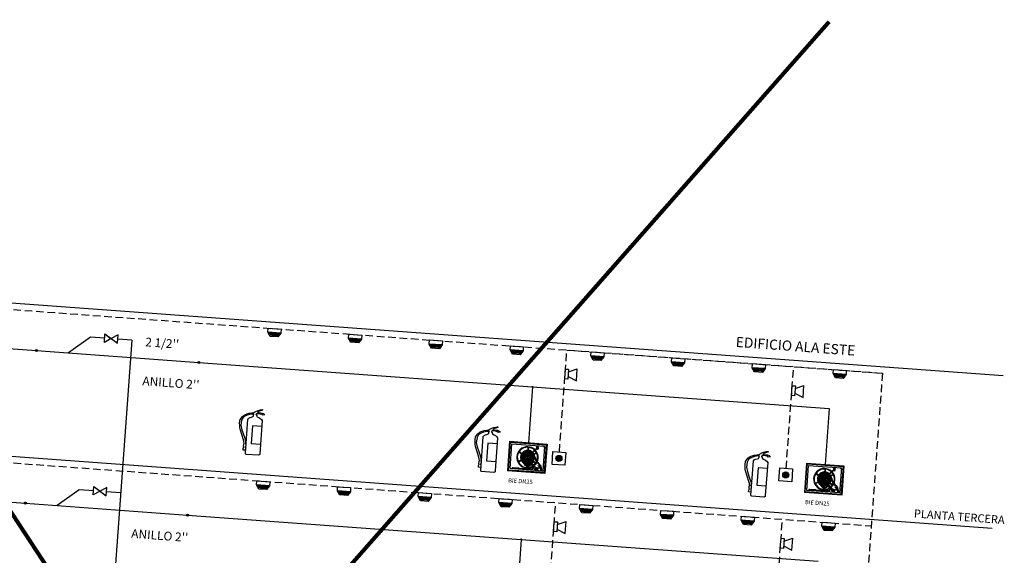
# Model space of a CAD drawing. Units: millimetres. Extents: x 372868 to 376719, y 3149762 to 3150954.
# Drawn here: x 376233 to 376719, y 3150689 to 3150954 of the extents above; entities that cross this region are included whole.
import ezdxf
from ezdxf.enums import TextEntityAlignment as Align

# ---------------------------------------------------------------- set-up
doc = ezdxf.new("R2010")
doc.units = ezdxf.units.MM
doc.linetypes.add('CACHE', pattern=[0.375, 0.25, -0.125])
for name, color, linetype in [('DECORA-TRAMAS', 8, 'Continuous'), ('F-ROT', 7, 'Continuous'), ('TEXTOS', 7, 'Continuous')]:
    doc.layers.add(name, color=color, linetype=linetype)
doc.layers.add('INSTA-PCI-DETECCION', color=13, linetype='Continuous', lineweight=30)
doc.styles.add('1', font='txt')
doc.styles.add('arial', font='arial.ttf')
doc.styles.add('SIMPLEX', font='simplex.shx')

# ---------------------------------------------------------------- blocks, each defined once
blk = doc.blocks.new('DETECTOR')
h = blk.add_hatch(color=3)
h.paths.add_polyline_path([(1.01, -2.89), (1.01, -2.03), (-0.79, -2.03), (-0.79, -2.89)])
h.paths.add_polyline_path([(-0.95, -2.03), (-2.44, -2.03), (-1.87, -2.89), (-0.95, -2.89)])
h.paths.add_polyline_path([(1.17, -2.03), (1.17, -2.89), (1.87, -2.89), (2.44, -2.03)])
at = {"color": 3}
for p, q in [((-1.59, -3.32), (-2.68, -1.66)), ((2.68, -1.66), (1.59, -3.32))]:
    blk.add_line(p, q, dxfattribs=at)
for points in [[(-2.68, 0), (2.68, 0), (2.68, -1.66), (-2.68, -1.66)], [(-0.79, -2.03), (1.01, -2.03), (1.01, -2.89), (-0.79, -2.89)]]:
    blk.add_lwpolyline(points, close=True, dxfattribs=at)
for points in [[(-2.68, -1.66), (2.68, -1.66), (2.68, -1.66)], [(-2.44, -2.03), (-0.95, -2.03), (-0.95, -2.89), (-1.87, -2.89)], [(1.59, -3.32), (-1.59, -3.32)], [(2.44, -2.03), (1.17, -2.03), (1.17, -2.89), (1.87, -2.89)]]:
    blk.add_lwpolyline(points, dxfattribs=at)
blk = doc.blocks.new('HOOTER')
at = {"color": 3}
for p, q in [((1.55, 1.17), (5.79, 2.93)), ((5.79, -2.93), (5.79, 2.93)), ((1.55, -1.17), (5.79, -2.93))]:
    blk.add_line(p, q, dxfattribs=at)
blk.add_lwpolyline([(0, 2.44), (1.55, 2.44), (1.55, -2.44), (0, -2.44)], close=True, dxfattribs=at)
blk = doc.blocks.new('fire extingusher')
at = {"color": 1}
for points in [[(-3.49, 2.01), (-4.76, 2.01), (-4.76, 3.11), (-4.51, 3.36), (-4.46, 3.59), (-4.43, 3.72), (-4.62, 3.72), (-4.62, 5.05), (-4.42, 5.1), (-4.49, 5.48), (-4.62, 6.2), (-4.97, 7.1), (-6.95, 12.23), (-7.18, 13.18), (-7.29, 14.06), (-7.41, 15.36), (-7.31, 16.96), (-6.28, 18.56), (-5.2, 19.51), (-3.27, 20.38), (-1.99, 20.56), (-1.76, 20.58), (-1.76, 20.7), (-0.73, 20.7)], [(-0.73, 20.68), (-0.73, 20.99), (0.4, 21.73), (1.28, 22.13), (2.4, 22.5), (2.97, 22.65), (3.33, 22.67), (3.43, 22.59), (3.44, 22.44), (3.4, 22.3), (2.92, 22.2), (1.93, 21.73), (1.21, 21.34), (1.1, 21.21), (1.05, 21.03), (1.64, 21.07), (2.56, 20.99), (3.29, 20.93), (4.02, 20.72), (4.66, 20.23), (4.77, 20.15), (3.68, 19.91), (3.22, 20.24), (2.32, 20.4), (1.15, 20.45), (0.49, 20.38), (0.5, 20.17), (0.34, 20), (0.4, 19.85), (0.64, 19.79), (0.77, 19.71), (0.8, 19.26), (0.99, 18.95), (1.81, 18.61), (2.45, 18.35), (3.27, 17.72), (3.61, 17.2), (3.61, 0.82), (3.61, 0.43), (3.01, 0), (-3.01, 0), (-3.37, 0.24), (-3.49, 0.52), (-3.49, 17.44), (-3.09, 17.97), (-2.46, 18.34), (-1.75, 18.56), (-1.14, 18.86), (-0.9, 19.12), (-0.8, 19.67), (-0.8, 19.86), (-0.64, 20.02), (-1.91, 20.03), (-3.57, 19.48), (-5.01, 18.75), (-5.89, 18.04), (-6.51, 16.7), (-6.68, 14.2), (-6.03, 12.01), (-5.13, 9.78), (-4.56, 8.37), (-3.88, 6.7), (-3.77, 5.03), (-3.77, 5.03), (-3.67, 5.03), (-3.67, 3.77), (-3.78, 3.77), (-3.78, 3.41), (-3.62, 3.17), (-3.49, 3.17)], [(3.61, 14.28), (-0.94, 14.28), (-0.94, 5.57), (3.61, 5.57)]]:
    blk.add_lwpolyline(points, dxfattribs=at)
blk = doc.blocks.new('CALL BOX')
h = blk.add_hatch(color=3)
h.paths.add_polyline_path([(1.48, -3.21), (0, -3.21), (0, -4.69, 0.414214)])
h.paths.add_polyline_path([(0, -1.73), (0, -3.21), (1.48, -3.21, 0.414214)])
h.paths.add_polyline_path([(0, -1.73, 0.414214), (-1.48, -3.21), (0, -3.21)])
h.paths.add_polyline_path([(0, -3.21), (-1.48, -3.21, 0.414214), (0, -4.69)])
at = {"color": 3}
blk.add_lwpolyline([(-3.21, 0), (3.21, 0), (3.21, -6.42), (-3.21, -6.42)], close=True, dxfattribs=at)
blk.add_circle((0, -3.21), 1.48, dxfattribs=at)

msp = doc.modelspace()

# ---------------------------------------------------------------- hatches: boundary and pattern name
h = msp.add_hatch(color=1)
h.paths.add_polyline_path([(376241.41, 3150790.32), (376240.92, 3150790.35), (376240.89, 3150789.86, 0.414214)])
h.paths.add_polyline_path([(376240.96, 3150790.84), (376240.92, 3150790.35), (376241.41, 3150790.32, 0.414214)])
h.paths.add_polyline_path([(376240.96, 3150790.84, 0.414214), (376240.43, 3150790.39), (376240.92, 3150790.35)])
h.paths.add_polyline_path([(376240.92, 3150790.35), (376240.43, 3150790.39, 0.414214), (376240.89, 3150789.86)])
h = msp.add_hatch(color=1)
h.paths.add_polyline_path([(376241.19, 3150790.58), (376240.94, 3150790.6), (376240.92, 3150790.35, 0.414214)])
h.paths.add_polyline_path([(376240.96, 3150790.84), (376240.94, 3150790.6), (376241.19, 3150790.58, 0.414214)])
h.paths.add_polyline_path([(376240.96, 3150790.84, 0.414214), (376240.7, 3150790.62), (376240.94, 3150790.6)])
h.paths.add_polyline_path([(376240.94, 3150790.6), (376240.7, 3150790.62, 0.414214), (376240.92, 3150790.35)])
h = msp.add_hatch(color=10)
h.paths.add_polyline_path([(376486.16, 3150772.4), (376485.92, 3150772.41), (376485.9, 3150772.17, 0.414214)])
h.paths.add_polyline_path([(376485.94, 3150772.66), (376485.92, 3150772.41), (376486.16, 3150772.4, 0.414214)])
h.paths.add_polyline_path([(376485.94, 3150772.66, 0.414214), (376485.67, 3150772.43), (376485.92, 3150772.41)])
h.paths.add_polyline_path([(376485.92, 3150772.41), (376485.67, 3150772.43, 0.414214), (376485.9, 3150772.17)])
h = msp.add_hatch(color=1)
h.paths.add_polyline_path([(376235.89, 3150714.93), (376235.4, 3150714.96), (376235.37, 3150714.47, 0.414214)])
h.paths.add_polyline_path([(376235.44, 3150715.45), (376235.4, 3150714.96), (376235.89, 3150714.93, 0.414214)])
h.paths.add_polyline_path([(376235.44, 3150715.45, 0.414214), (376234.91, 3150715), (376235.4, 3150714.96)])
h.paths.add_polyline_path([(376235.4, 3150714.96), (376234.91, 3150715, 0.414214), (376235.37, 3150714.47)])
h = msp.add_hatch(color=1)
h.paths.add_polyline_path([(376235.67, 3150715.19), (376235.42, 3150715.21), (376235.4, 3150714.96, 0.414214)])
h.paths.add_polyline_path([(376235.44, 3150715.45), (376235.42, 3150715.21), (376235.67, 3150715.19, 0.414214)])
h.paths.add_polyline_path([(376235.44, 3150715.45, 0.414214), (376235.18, 3150715.23), (376235.42, 3150715.21)])
h.paths.add_polyline_path([(376235.42, 3150715.21), (376235.18, 3150715.23, 0.414214), (376235.4, 3150714.96)])
h = msp.add_hatch(color=10)
h.paths.add_polyline_path([(376480.64, 3150697.01), (376480.4, 3150697.03), (376480.38, 3150696.78, 0.414214)])
h.paths.add_polyline_path([(376480.42, 3150697.27), (376480.4, 3150697.03), (376480.64, 3150697.01, 0.414214)])
h.paths.add_polyline_path([(376480.42, 3150697.27, 0.414214), (376480.15, 3150697.04), (376480.4, 3150697.03)])
h.paths.add_polyline_path([(376480.4, 3150697.03), (376480.15, 3150697.04, 0.414214), (376480.38, 3150696.78)])
at = {"layer": 'DECORA-TRAMAS', "ltscale": 0.5}
h = msp.add_hatch(color=160, dxfattribs=at)
edge = h.paths.add_edge_path()
edge.add_arc((376240.92, 3150790.35), 0.5, -4.1877, 355.8123)
h = msp.add_hatch(color=160, dxfattribs=at)
edge = h.paths.add_edge_path()
edge.add_arc((376321.11, 3150784.48), 0.5, -4.1877, 355.8123)
h = msp.add_hatch(color=160, dxfattribs=at)
edge = h.paths.add_edge_path()
edge.add_arc((376235.4, 3150714.96), 0.5, -4.1877, 355.8123)
h = msp.add_hatch(color=160, dxfattribs=at)
edge = h.paths.add_edge_path()
edge.add_arc((376315.59, 3150709.09), 0.5, -4.1877, 355.8123)

# ---------------------------------------------------------------- linework, layer by layer
at = {"color": 3, "linetype": 'CACHE', "ltscale": 15}
for p, q in [((375999.48, 3150827.46), (376658.81, 3150779.18)), ((376499.25, 3150740.3), (376502.93, 3150790.6)), ((376611.25, 3150732.1), (376614.93, 3150782.4)), ((376658.81, 3150779.18), (376636.96, 3150480.7)), ((375993.96, 3150752.07), (376653.29, 3150703.79)), ((376493.73, 3150664.91), (376497.41, 3150715.21)), ((376605.73, 3150656.71), (376609.41, 3150707.01))]:
    msp.add_line(p, q, dxfattribs=at)
at = {"color": 1}
for p, q in [((376274.43, 3150794.4), (376274.73, 3150798.56)), ((376274.73, 3150798.56), (376277.2, 3150796.71)), ((376274.73, 3150798.56), (376280.9, 3150793.93)), ((376281.21, 3150798.09), (376277.82, 3150796.24)), ((376280.9, 3150793.93), (376281.21, 3150798.09)), ((376277.82, 3150796.24), (376274.43, 3150794.4)), ((376268.91, 3150719.01), (376269.21, 3150723.17)), ((376272.3, 3150720.85), (376268.91, 3150719.01)), ((376269.21, 3150723.17), (376271.68, 3150721.32)), ((376269.21, 3150723.17), (376275.38, 3150718.54)), ((376275.69, 3150722.7), (376272.3, 3150720.85)), ((376275.38, 3150718.54), (376275.69, 3150722.7))]:
    msp.add_line(p, q, dxfattribs=at)
at = {"color": 160}
msp.add_line((376287.98, 3150795.5), (376256.73, 3150368.69), dxfattribs=at)
at = {"color": 10}
for p, q in [((376321.11, 3150784.48), (376632.56, 3150761.68)), ((376321.11, 3150784.48), (376632.56, 3150761.68)), ((376485.92, 3150772.41), (376483.9, 3150744.84)), ((376632.56, 3150761.68), (376630.54, 3150734.1)), ((376011.31, 3150731.37), (376235.4, 3150714.96)), ((376315.59, 3150709.09), (376627.04, 3150686.29)), ((376480.4, 3150697.03), (376478.38, 3150669.45))]:
    msp.add_line(p, q, dxfattribs=at)
at = {"color": 8, "ltscale": 0.5, "const_width": 2}
for points in [[(375982.37, 3150214.64), (376632.47, 3150952.78)], [(376077.72, 3150940.66), (376585.35, 3150165.22)]]:
    msp.add_lwpolyline(points, dxfattribs=at)
at = {"color": 160}
for points in [[(376274.58, 3150796.48), (376267.57, 3150796.99), (376256.69, 3150789.2)], [(376287.98, 3150795.5), (376281.05, 3150796.01)], [(376269.06, 3150721.09), (376262.05, 3150721.6), (376251.17, 3150713.81)], [(376282.46, 3150720.11), (376275.53, 3150720.62)]]:
    msp.add_lwpolyline(points, dxfattribs=at)
at = {"color": 10}
msp.add_lwpolyline([(376192.64, 3150793.89), (376240.92, 3150790.35)], dxfattribs=at)
at = {"color": 3, "linetype": 'CACHE', "ltscale": 15}
msp.add_lwpolyline([(376502.93, 3150790.6), (376658.81, 3150779.18)], dxfattribs=at)
at = {"color": 160}
for centre in [(376240.92, 3150790.35), (376321.11, 3150784.48), (376235.4, 3150714.96), (376315.59, 3150709.09)]:
    msp.add_circle(centre, 0.5, dxfattribs=at)
at = {"color": 1}
for centre, radius in [((376240.92, 3150790.35), 0.493), ((376240.94, 3150790.6), 0.246), ((376235.4, 3150714.96), 0.493), ((376235.42, 3150715.21), 0.246)]:
    msp.add_circle(centre, radius, dxfattribs=at)
at = {"color": 10}
for centre in [(376485.92, 3150772.41), (376480.4, 3150697.03)]:
    msp.add_circle(centre, 0.246, dxfattribs=at)
at = {"layer": 'DECORA-TRAMAS', "color": 94, "ltscale": 0.5}
for points in [[(376240.92, 3150790.35), (376321.11, 3150784.48)], [(376235.4, 3150714.96), (376315.59, 3150709.09)]]:
    msp.add_lwpolyline(points, dxfattribs=at)
at = {"layer": 'INSTA-PCI-DETECCION'}
for p, q in [((376474.66, 3150745.51), (376473.59, 3150730.95)), ((376474.02, 3150731.33), (376475.03, 3150745.08)), ((376474.66, 3150745.51), (376493.14, 3150744.16)), ((376475.03, 3150745.08), (376492.71, 3150743.79)), ((376492.71, 3150743.79), (376491.7, 3150730.03)), ((376493.14, 3150744.16), (376492.07, 3150729.6)), ((376621.3, 3150734.77), (376620.24, 3150720.22)), ((376620.66, 3150720.59), (376621.67, 3150734.35)), ((376621.3, 3150734.77), (376639.78, 3150733.42)), ((376621.67, 3150734.35), (376639.35, 3150733.05)), ((376639.78, 3150733.42), (376638.71, 3150718.86)), ((376492.07, 3150729.6), (376473.59, 3150730.95)), ((376491.7, 3150730.03), (376474.02, 3150731.33)), ((376639.35, 3150733.05), (376638.34, 3150719.29)), ((376638.71, 3150718.86), (376620.24, 3150720.22)), ((376638.34, 3150719.29), (376620.66, 3150720.59))]:
    msp.add_line(p, q, dxfattribs=at)
at = {"layer": 'INSTA-PCI-DETECCION', "color": 8}
for p, q in [((376474.83, 3150732.02), (376475.73, 3150744.28)), ((376475.73, 3150744.28), (376491.9, 3150743.09)), ((376487.95, 3150742.88), (376487.87, 3150741.88)), ((376488.95, 3150742.81), (376487.95, 3150742.88)), ((376491.9, 3150743.09), (376491, 3150730.84)), ((376479.23, 3150740.26), (376482.12, 3150738.3)), ((376479.37, 3150740.47), (376482.26, 3150738.51)), ((376483.69, 3150742.56), (376483.44, 3150739.08)), ((376488.3, 3150742.24), (376483.58, 3150738.16)), ((376483.94, 3150742.54), (376483.69, 3150739.06)), ((376488.5, 3150742.14), (376483.79, 3150738.08)), ((376487.91, 3150739.85), (376484.76, 3150738.33)), ((376488.02, 3150739.62), (376484.87, 3150738.1)), ((376487.87, 3150741.88), (376488.88, 3150741.81)), ((376488.23, 3150741.91), (376488.22, 3150741.85)), ((376488.53, 3150741.83), (376488.22, 3150741.85)), ((376488.27, 3150741.85), (376488.26, 3150741.6)), ((376488.26, 3150741.6), (376488.46, 3150741.58)), ((376488.5, 3150742.14), (376488.3, 3150742.24)), ((376488.38, 3150742.04), (376488.54, 3150742.03)), ((376488.48, 3150741.83), (376488.46, 3150741.58)), ((376488.5, 3150742.14), (376488.49, 3150742.03)), ((376488.54, 3150742.03), (376488.53, 3150741.83)), ((376488.88, 3150741.81), (376488.95, 3150742.81)), ((376482.03, 3150737), (376478.88, 3150735.48)), ((376482.14, 3150736.78), (376478.99, 3150735.25)), ((376483.21, 3150736.04), (376482.96, 3150732.56)), ((376483.46, 3150736.02), (376483.21, 3150732.54)), ((376487.57, 3150732.2), (376483.49, 3150736.92)), ((376487.77, 3150732.27), (376483.71, 3150736.98)), ((376484.64, 3150736.59), (376487.53, 3150734.63)), ((376484.78, 3150736.8), (376487.67, 3150734.84)), ((376488.73, 3150733.41), (376488.74, 3150733.54)), ((376489.98, 3150733.32), (376488.73, 3150733.41)), ((376488.74, 3150733.54), (376489.99, 3150733.45)), ((376489.24, 3150732.62), (376489.29, 3150733.37)), ((376489.36, 3150732.61), (376489.42, 3150733.36)), ((376489.99, 3150733.45), (376489.98, 3150733.32)), ((376621.47, 3150721.28), (376622.37, 3150733.54)), ((376622.37, 3150733.54), (376638.54, 3150732.36)), ((376491, 3150730.84), (376474.83, 3150732.02)), ((376475.87, 3150732.45), (376475.84, 3150732.1)), ((376476.08, 3150732.07), (376475.84, 3150732.1)), ((376476.1, 3150732.44), (376475.87, 3150732.45)), ((376476.1, 3150732.44), (376476.08, 3150732.07)), ((376479.15, 3150731.82), (376476.08, 3150732.15)), ((376479.18, 3150732.25), (376476.1, 3150732.37)), ((376479.07, 3150731.82), (376479.1, 3150732.25)), ((376479.15, 3150731.78), (376479.18, 3150732.28)), ((376479.4, 3150731.89), (376479.15, 3150731.78)), ((376479.4, 3150731.76), (376479.15, 3150731.78)), ((376479.43, 3150732.26), (376479.18, 3150732.28)), ((376479.18, 3150732.28), (376479.42, 3150732.14)), ((376479.43, 3150732.26), (376479.4, 3150731.76)), ((376485.11, 3150731.47), (376479.4, 3150731.89)), ((376485.12, 3150731.72), (376479.42, 3150732.14)), ((376487.12, 3150731.62), (376487.2, 3150732.62)), ((376488.12, 3150731.55), (376487.12, 3150731.62)), ((376487.2, 3150732.62), (376488.2, 3150732.55)), ((376487.49, 3150731.8), (376487.47, 3150731.6)), ((376487.79, 3150731.78), (376487.49, 3150731.8)), ((376487.52, 3150731.59), (376487.51, 3150731.34)), ((376487.71, 3150731.33), (376487.51, 3150731.34)), ((376487.72, 3150731.58), (376487.52, 3150731.59)), ((376487.57, 3150732.2), (376487.54, 3150731.79)), ((376487.72, 3150731.58), (376487.71, 3150731.33)), ((376487.77, 3150732.27), (376487.74, 3150731.78)), ((376487.79, 3150731.78), (376487.77, 3150731.58)), ((376488.2, 3150732.55), (376488.12, 3150731.55)), ((376488.91, 3150732.52), (376488.9, 3150732.39)), ((376488.9, 3150732.39), (376489.53, 3150732.35)), ((376489.66, 3150732.46), (376488.91, 3150732.52)), ((376489.17, 3150732.62), (376489.16, 3150732.5)), ((376489.42, 3150732.61), (376489.17, 3150732.62)), ((376489.41, 3150732.48), (376489.42, 3150732.61)), ((376489.53, 3150732.35), (376489.65, 3150732.34)), ((376489.65, 3150732.34), (376489.66, 3150732.46)), ((376490.14, 3150732.14), (376490.04, 3150730.91)), ((376490.35, 3150732.12), (376490.26, 3150730.89)), ((376625.87, 3150729.53), (376628.76, 3150727.56)), ((376626.01, 3150729.73), (376628.9, 3150727.77)), ((376630.33, 3150731.82), (376630.08, 3150728.34)), ((376634.94, 3150731.5), (376630.22, 3150727.43)), ((376630.58, 3150731.81), (376630.33, 3150728.32)), ((376635.14, 3150731.41), (376630.43, 3150727.34)), ((376634.55, 3150729.11), (376631.4, 3150727.59)), ((376634.66, 3150728.88), (376631.51, 3150727.36)), ((376634.59, 3150732.14), (376634.52, 3150731.14)), ((376634.52, 3150731.14), (376635.52, 3150731.07)), ((376635.59, 3150732.07), (376634.59, 3150732.14)), ((376634.87, 3150731.18), (376634.87, 3150731.12)), ((376635.17, 3150731.09), (376634.87, 3150731.12)), ((376634.92, 3150731.11), (376634.9, 3150730.86)), ((376634.9, 3150730.86), (376635.1, 3150730.85)), ((376635.14, 3150731.41), (376634.94, 3150731.5)), ((376635.02, 3150731.31), (376635.18, 3150731.29)), ((376635.12, 3150731.1), (376635.1, 3150730.85)), ((376635.14, 3150731.41), (376635.13, 3150731.3)), ((376635.18, 3150731.29), (376635.17, 3150731.09)), ((376635.52, 3150731.07), (376635.59, 3150732.07)), ((376638.54, 3150732.36), (376637.65, 3150720.1)), ((376628.67, 3150726.26), (376625.52, 3150724.74)), ((376628.78, 3150726.04), (376625.63, 3150724.52)), ((376629.85, 3150725.31), (376629.6, 3150721.82)), ((376630.1, 3150725.29), (376629.85, 3150721.8)), ((376634.21, 3150721.46), (376630.13, 3150726.19)), ((376634.42, 3150721.53), (376630.35, 3150726.24)), ((376631.28, 3150725.86), (376634.17, 3150723.89)), ((376631.42, 3150726.06), (376634.31, 3150724.1)), ((376637.65, 3150720.1), (376621.47, 3150721.28)), ((376622.72, 3150721.34), (376622.48, 3150721.36)), ((376622.51, 3150721.71), (376622.49, 3150721.36)), ((376622.75, 3150721.7), (376622.51, 3150721.71)), ((376622.75, 3150721.7), (376622.72, 3150721.34)), ((376625.79, 3150721.08), (376622.72, 3150721.41)), ((376625.82, 3150721.51), (376622.74, 3150721.63)), ((376625.71, 3150721.09), (376625.75, 3150721.51)), ((376625.79, 3150721.05), (376625.82, 3150721.55)), ((376626.05, 3150721.15), (376625.79, 3150721.05)), ((376626.04, 3150721.03), (376625.79, 3150721.05)), ((376626.07, 3150721.53), (376625.82, 3150721.55)), ((376625.82, 3150721.55), (376626.06, 3150721.4)), ((376626.07, 3150721.53), (376626.04, 3150721.03)), ((376631.75, 3150720.73), (376626.05, 3150721.15)), ((376631.77, 3150720.98), (376626.06, 3150721.4)), ((376633.76, 3150720.89), (376633.84, 3150721.89)), ((376634.77, 3150720.81), (376633.76, 3150720.89)), ((376633.84, 3150721.89), (376634.84, 3150721.81)), ((376634.13, 3150721.06), (376634.12, 3150720.86)), ((376634.43, 3150721.04), (376634.13, 3150721.06)), ((376634.17, 3150720.86), (376634.15, 3150720.61)), ((376634.35, 3150720.59), (376634.15, 3150720.61)), ((376634.37, 3150720.84), (376634.17, 3150720.86)), ((376634.21, 3150721.46), (376634.18, 3150721.06)), ((376634.37, 3150720.84), (376634.35, 3150720.59)), ((376634.42, 3150721.53), (376634.38, 3150721.04)), ((376634.43, 3150721.04), (376634.42, 3150720.84)), ((376634.84, 3150721.81), (376634.77, 3150720.81)), ((376635.37, 3150722.67), (376635.38, 3150722.8)), ((376636.62, 3150722.58), (376635.37, 3150722.67)), ((376635.38, 3150722.8), (376636.63, 3150722.71)), ((376636.3, 3150721.73), (376635.55, 3150721.78)), ((376635.55, 3150721.78), (376635.55, 3150721.66)), ((376635.55, 3150721.66), (376636.17, 3150721.61)), ((376635.81, 3150721.89), (376635.8, 3150721.76)), ((376636.06, 3150721.87), (376635.81, 3150721.89)), ((376635.88, 3150721.88), (376635.93, 3150722.63)), ((376636, 3150721.87), (376636.06, 3150722.62)), ((376636.05, 3150721.74), (376636.06, 3150721.87)), ((376636.17, 3150721.61), (376636.3, 3150721.6)), ((376636.3, 3150721.6), (376636.3, 3150721.73)), ((376636.63, 3150722.71), (376636.62, 3150722.58)), ((376636.78, 3150721.4), (376636.69, 3150720.17)), ((376636.99, 3150721.39), (376636.9, 3150720.15))]:
    msp.add_line(p, q, dxfattribs=at)
for centre in [(376483.45, 3150737.55), (376630.09, 3150726.81)]:
    msp.add_circle(centre, 0.251, dxfattribs=at)
for centre, radius, start, end in [((376491.9, 3150743.09), 0.478, 175.8123, 265.8123), ((376483.45, 3150737.55), 5.27, 44.9278, 306.6968), ((376483.45, 3150737.55), 5.02, 45.1339, 306.4907), ((376483.57, 3150737.54), 3.51, 148.8832, 175.8123), ((376483.57, 3150737.54), 3.26, 149.1197, 175.8123), ((376483.57, 3150737.54), 3.01, 149.3956, 175.8123), ((376483.57, 3150737.54), 3.51, 89.9083, 144.7891), ((376483.57, 3150737.54), 2.76, 149.7219, 175.8123), ((376483.57, 3150737.54), 3.26, 90.224, 144.7104), ((376483.57, 3150737.54), 2.51, 150.1135, 175.8123), ((376483.57, 3150737.54), 3.01, 90.5925, 144.6185), ((376483.57, 3150737.54), 2.26, 150.5925, 175.8123), ((376483.57, 3150737.54), 2.76, 91.0282, 144.51), ((376483.57, 3150737.54), 2.51, 91.5515, 144.3797), ((376483.57, 3150737.54), 2.01, 151.1917, 175.8123), ((376483.57, 3150737.54), 2.26, 92.1917, 144.2205), ((376483.57, 3150737.54), 1.76, 151.9629, 175.8123), ((376483.57, 3150737.54), 2.01, 92.993, 144.0215), ((376481.7, 3150737.68), 0.752, 295.8123, 55.8123), ((376483.57, 3150737.54), 1.5, 153.4806, 175.8123), ((376483.57, 3150737.54), 1.76, 94.0255, 143.7656), ((376482.68, 3150739.13), 0.752, 235.8123, 355.8123), ((376483.57, 3150737.54), 1.5, 95.4411, 143.0194), ((376483.45, 3150737.55), 0.627, 77.8861, 273.7385), ((376484.44, 3150739), 0.752, 175.8123, 226.6403), ((376483.57, 3150737.54), 1.5, 58.8782, 85.8061), ((376483.57, 3150737.54), 1.76, 56.2273, 85.8123), ((376483.45, 3150737.55), 0.627, 294.3824, 57.2422), ((376483.57, 3150737.54), 2.01, 54.2615, 85.8123), ((376483.57, 3150737.54), 2.26, 52.7437, 85.8123), ((376483.57, 3150737.54), 2.51, 51.5356, 85.8123), ((376483.57, 3150737.54), 2.76, 50.5507, 85.8123), ((376483.57, 3150737.54), 3.01, 49.7323, 85.8123), ((376483.57, 3150737.54), 3.26, 49.0412, 85.8123), ((376483.57, 3150737.54), 3.51, 48.4497, 85.8123), ((376484.44, 3150739), 0.752, 242.4175, 295.8123), ((376485.2, 3150737.42), 0.752, 115.8123, 235.8123), ((376483.57, 3150737.54), 1.5, 32.993, 50.9944), ((376483.57, 3150737.54), 1.76, 31.9629, 49.5275), ((376483.57, 3150737.54), 2.01, 31.1917, 48.4311), ((376483.57, 3150737.54), 1.5, 355.8123, 23.4243), ((376483.57, 3150737.54), 2.26, 30.5925, 47.5804), ((376483.57, 3150737.54), 1.76, 355.8123, 23.7656), ((376483.57, 3150737.54), 2.51, 30.1135, 46.9009), ((376483.57, 3150737.54), 2.01, 355.8123, 24.0215), ((376483.57, 3150737.54), 2.76, 29.7219, 46.3456), ((376483.57, 3150737.54), 2.26, 355.8123, 24.2205), ((376483.57, 3150737.54), 3.01, 29.3956, 45.8832), ((376483.57, 3150737.54), 3.26, 29.1197, 45.4922), ((376483.57, 3150737.54), 2.51, 355.8123, 24.3797), ((376483.57, 3150737.54), 3.51, 28.8832, 45.1573), ((376483.57, 3150737.54), 2.76, 355.8123, 24.51), ((376483.57, 3150737.54), 3.01, 355.8123, 24.6185), ((376483.57, 3150737.54), 3.26, 355.8123, 24.7104), ((376483.45, 3150737.55), 5.02, 308.7862, 42.8384), ((376483.45, 3150737.55), 5.27, 308.8827, 42.7419), ((376483.57, 3150737.54), 3.51, 11.315, 24.7891), ((376493.6, 3150739.45), 6.91, 190.4901, 233.6209), ((376493.6, 3150739.45), 6.7, 190.4901, 233.6209), ((376483.45, 3150737.55), 3.39, 175.8123, 203.6897), ((376483.45, 3150737.55), 3.14, 175.8123, 203.5198), ((376483.45, 3150737.55), 3.39, 207.9348, 263.6897), ((376483.45, 3150737.55), 2.88, 175.8123, 203.3204), ((376483.45, 3150737.55), 3.14, 208.1047, 263.5198), ((376483.45, 3150737.55), 2.63, 175.8123, 203.0829), ((376483.45, 3150737.55), 2.88, 208.3042, 263.3204), ((376483.45, 3150737.55), 2.38, 175.8123, 202.7953), ((376483.45, 3150737.55), 2.63, 208.5417, 263.0829), ((376483.45, 3150737.55), 2.13, 175.8123, 202.44), ((376483.45, 3150737.55), 2.38, 208.8293, 262.7953), ((376483.45, 3150737.55), 1.88, 175.8123, 201.9897), ((376483.45, 3150737.55), 2.13, 209.1846, 262.44), ((376483.65, 3150735.41), 2.15, 199.285, 292.5298), ((376483.45, 3150737.55), 1.88, 209.6348, 261.9897), ((376483.45, 3150737.55), 1.63, 175.8123, 201.4006), ((376483.65, 3150735.41), 1.9, 208.7187, 251.0197), ((376483.45, 3150737.55), 1.63, 210.224, 261.4006), ((376483.45, 3150737.55), 1.38, 175.8123, 199.9819), ((376482.46, 3150736.1), 0.752, 355.8123, 115.8123), ((376483.45, 3150737.55), 1.38, 211.6427, 259.9819), ((376483.65, 3150735.41), 1.9, 258.7293, 291.1468), ((376483.45, 3150737.55), 3.39, 267.9348, 304.4026), ((376483.45, 3150737.55), 1.38, 265.8123, 294.9087), ((376483.45, 3150737.55), 3.14, 268.1047, 303.8874), ((376483.45, 3150737.55), 2.88, 268.3042, 303.2819), ((376483.45, 3150737.55), 2.63, 268.5417, 302.5599), ((376483.45, 3150737.55), 2.38, 268.8293, 301.6842), ((376483.45, 3150737.55), 2.13, 269.1846, 300.5994), ((376483.45, 3150737.55), 1.88, 269.6348, 299.2199), ((376484.21, 3150735.97), 0.752, 124.9843, 175.8123), ((376483.45, 3150737.55), 1.63, 270.224, 297.4055), ((376483.45, 3150737.55), 1.38, 271.6427, 294.9087), ((376484.21, 3150735.97), 0.752, 55.8123, 109.2071), ((376485.19, 3150732.72), 1.25, 265.2158, 132.6964), ((376483.45, 3150737.55), 1.63, 304.567, 321.4006), ((376485.19, 3150732.72), 0.999, 265.1451, 135.1983), ((376483.45, 3150737.55), 1.88, 305.4024, 321.9897), ((376483.45, 3150737.55), 2.13, 306.0404, 322.44), ((376483.45, 3150737.55), 1.63, 330.224, 355.8123), ((376483.45, 3150737.55), 2.38, 306.5437, 322.7953), ((376483.45, 3150737.55), 2.63, 306.9509, 323.0829), ((376483.45, 3150737.55), 1.88, 329.6348, 355.8123), ((376483.45, 3150737.55), 2.88, 307.2871, 323.3204), ((376483.45, 3150737.55), 2.13, 329.1846, 355.8123), ((376483.45, 3150737.55), 3.14, 307.5694, 323.5198), ((376483.45, 3150737.55), 2.38, 328.8293, 355.8123), ((376483.45, 3150737.55), 3.39, 307.8099, 323.6897), ((376483.45, 3150737.55), 2.63, 328.5417, 355.8123), ((376483.45, 3150737.55), 2.88, 328.3042, 355.8123), ((376483.45, 3150737.55), 3.14, 328.1047, 355.8123), ((376483.45, 3150737.55), 3.39, 327.9348, 355.8123), ((376487.91, 3150732.32), 2.23, 355.485, 45.1833), ((376487.91, 3150732.32), 2.45, 355.485, 45.1833), ((376489.22, 3150731.49), 0.878, 320.9624, 210.6622), ((376630.09, 3150726.81), 5.27, 44.9278, 306.6968), ((376630.09, 3150726.81), 5.02, 45.1339, 306.4907), ((376630.22, 3150726.8), 3.51, 148.8832, 175.8123), ((376630.22, 3150726.8), 3.26, 149.1197, 175.8123), ((376630.22, 3150726.8), 3.01, 149.3956, 175.8123), ((376630.22, 3150726.8), 3.51, 89.9083, 144.7891), ((376630.22, 3150726.8), 3.26, 90.224, 144.7104), ((376630.22, 3150726.8), 3.01, 90.5925, 144.6185), ((376630.22, 3150726.8), 2.76, 91.0282, 144.51), ((376630.22, 3150726.8), 2.51, 91.5515, 144.3797), ((376630.22, 3150726.8), 2.26, 92.1917, 144.2205), ((376630.22, 3150726.8), 2.01, 92.993, 144.0215), ((376630.22, 3150726.8), 1.76, 94.0255, 143.7656), ((376629.33, 3150728.39), 0.752, 235.8123, 355.8123), ((376630.22, 3150726.8), 1.5, 95.4411, 143.0194), ((376631.08, 3150728.27), 0.752, 175.8123, 226.6403), ((376630.22, 3150726.8), 1.5, 58.8782, 85.8061), ((376630.22, 3150726.8), 1.76, 56.2273, 85.8123), ((376630.22, 3150726.8), 2.01, 54.2615, 85.8123), ((376630.22, 3150726.8), 2.26, 52.7437, 85.8123), ((376630.22, 3150726.8), 2.51, 51.5356, 85.8123), ((376630.22, 3150726.8), 2.76, 50.5507, 85.8123), ((376630.22, 3150726.8), 3.01, 49.7323, 85.8123), ((376630.22, 3150726.8), 3.26, 49.0412, 85.8123), ((376630.22, 3150726.8), 3.51, 48.4497, 85.8123), ((376630.22, 3150726.8), 2.01, 31.1917, 48.4311), ((376630.22, 3150726.8), 2.26, 30.5925, 47.5804), ((376630.22, 3150726.8), 2.51, 30.1135, 46.9009), ((376630.22, 3150726.8), 2.76, 29.7219, 46.3456), ((376630.22, 3150726.8), 3.01, 29.3956, 45.8832), ((376630.22, 3150726.8), 3.26, 29.1197, 45.4922), ((376630.22, 3150726.8), 3.51, 28.8832, 45.1573), ((376630.09, 3150726.81), 5.02, 308.7862, 42.8384), ((376630.09, 3150726.81), 5.27, 308.8827, 42.7419), ((376630.22, 3150726.8), 3.51, 11.315, 24.7891), ((376638.54, 3150732.36), 0.478, 175.8123, 265.8123), ((376630.09, 3150726.81), 3.39, 175.8123, 203.6897), ((376630.09, 3150726.81), 3.14, 175.8123, 203.5198), ((376630.09, 3150726.81), 3.39, 207.9348, 263.6897), ((376630.09, 3150726.81), 2.88, 175.8123, 203.3204), ((376630.09, 3150726.81), 3.14, 208.1047, 263.5198), ((376630.22, 3150726.8), 2.76, 149.7219, 175.8123), ((376630.09, 3150726.81), 2.63, 175.8123, 203.0829), ((376630.09, 3150726.81), 2.88, 208.3042, 263.3204), ((376630.22, 3150726.8), 2.51, 150.1135, 175.8123), ((376630.09, 3150726.81), 2.38, 175.8123, 202.7953), ((376630.09, 3150726.81), 2.63, 208.5417, 263.0829), ((376630.22, 3150726.8), 2.26, 150.5925, 175.8123), ((376630.09, 3150726.81), 2.13, 175.8123, 202.44), ((376630.09, 3150726.81), 2.38, 208.8293, 262.7953), ((376630.22, 3150726.8), 2.01, 151.1917, 175.8123), ((376630.09, 3150726.81), 1.88, 175.8123, 201.9897), ((376630.09, 3150726.81), 2.13, 209.1846, 262.44), ((376630.29, 3150724.67), 2.15, 199.285, 292.5298), ((376630.22, 3150726.8), 1.76, 151.9629, 175.8123), ((376630.09, 3150726.81), 1.63, 175.8123, 201.4006), ((376630.09, 3150726.81), 1.88, 209.6348, 261.9897), ((376630.29, 3150724.67), 1.9, 208.7187, 251.0197), ((376628.34, 3150726.94), 0.752, 295.8123, 55.8123), ((376630.09, 3150726.81), 1.63, 210.224, 261.4006), ((376630.22, 3150726.8), 1.5, 153.4806, 175.8123), ((376630.09, 3150726.81), 1.38, 175.8123, 199.9819), ((376629.1, 3150725.36), 0.752, 355.8123, 115.8123), ((376630.09, 3150726.81), 1.38, 211.6427, 259.9819), ((376630.09, 3150726.81), 0.627, 77.8861, 273.7385), ((376630.09, 3150726.81), 3.39, 267.9348, 304.4026), ((376630.09, 3150726.81), 1.38, 265.8123, 294.9087), ((376630.09, 3150726.81), 3.14, 268.1047, 303.8874), ((376630.09, 3150726.81), 2.88, 268.3042, 303.2819), ((376630.09, 3150726.81), 2.63, 268.5417, 302.5599), ((376630.09, 3150726.81), 2.38, 268.8293, 301.6842), ((376630.09, 3150726.81), 2.13, 269.1846, 300.5994), ((376630.09, 3150726.81), 1.88, 269.6348, 299.2199), ((376630.85, 3150725.23), 0.752, 124.9843, 175.8123), ((376630.09, 3150726.81), 1.63, 270.224, 297.4055), ((376630.09, 3150726.81), 1.38, 271.6427, 294.9087), ((376630.09, 3150726.81), 0.627, 294.3824, 57.2422), ((376630.85, 3150725.23), 0.752, 55.8123, 109.2071), ((376631.08, 3150728.27), 0.752, 242.4175, 295.8123), ((376630.09, 3150726.81), 1.63, 304.567, 321.4006), ((376631.84, 3150726.69), 0.752, 115.8123, 235.8123), ((376630.22, 3150726.8), 1.5, 32.993, 50.9944), ((376630.09, 3150726.81), 1.88, 305.4024, 321.9897), ((376630.09, 3150726.81), 2.13, 306.0404, 322.44), ((376630.22, 3150726.8), 1.76, 31.9629, 49.5275), ((376630.09, 3150726.81), 1.63, 330.224, 355.8123), ((376630.09, 3150726.81), 2.38, 306.5437, 322.7953), ((376630.22, 3150726.8), 1.5, 355.8123, 23.4243), ((376630.09, 3150726.81), 2.63, 306.9509, 323.0829), ((376630.09, 3150726.81), 1.88, 329.6348, 355.8123), ((376630.22, 3150726.8), 1.76, 355.8123, 23.7656), ((376630.09, 3150726.81), 2.88, 307.2871, 323.3204), ((376630.09, 3150726.81), 2.13, 329.1846, 355.8123), ((376630.09, 3150726.81), 3.14, 307.5694, 323.5198), ((376630.22, 3150726.8), 2.01, 355.8123, 24.0215), ((376630.09, 3150726.81), 2.38, 328.8293, 355.8123), ((376630.09, 3150726.81), 3.39, 307.8099, 323.6897), ((376630.22, 3150726.8), 2.26, 355.8123, 24.2205), ((376630.09, 3150726.81), 2.63, 328.5417, 355.8123), ((376630.22, 3150726.8), 2.51, 355.8123, 24.3797), ((376630.09, 3150726.81), 2.88, 328.3042, 355.8123), ((376630.22, 3150726.8), 2.76, 355.8123, 24.51), ((376630.09, 3150726.81), 3.14, 328.1047, 355.8123), ((376630.22, 3150726.8), 3.01, 355.8123, 24.6185), ((376630.09, 3150726.81), 3.39, 327.9348, 355.8123), ((376630.22, 3150726.8), 3.26, 355.8123, 24.7104), ((376640.24, 3150728.71), 6.91, 190.4901, 233.6209), ((376640.24, 3150728.71), 6.7, 190.4901, 233.6209), ((376630.29, 3150724.67), 1.9, 258.7293, 291.1468), ((376631.83, 3150721.98), 1.25, 265.2158, 132.6964), ((376631.83, 3150721.98), 0.999, 265.1451, 135.1983), ((376635.86, 3150720.75), 0.878, 320.9624, 210.6622), ((376634.55, 3150721.58), 2.23, 355.485, 45.1833), ((376634.55, 3150721.58), 2.45, 355.485, 45.1833)]:
    msp.add_arc(centre, radius, start, end, dxfattribs=at)
at = {"layer": 'TEXTOS', "color": 253, "lineweight": -3}
for p, q in [((375969.92, 3150832.87), (376718.5, 3150778.06)), ((375964.4, 3150757.48), (376712.98, 3150702.67))]:
    msp.add_line(p, q, dxfattribs=at)

# ---------------------------------------------------------------- block references
at = {"xscale": 1.199999999999989, "yscale": 1.200000000000045, "zscale": 1.2, "rotation": 355.8122920063848}
for p in [(376358.52, 3150801.17), (376398.41, 3150798.25), (376438.31, 3150795.33), (376478.2, 3150792.41), (376518.09, 3150789.49), (376557.99, 3150786.57), (376597.88, 3150783.64), (376637.77, 3150780.72), (376353, 3150725.78), (376392.89, 3150722.86), (376432.79, 3150719.94), (376472.68, 3150717.02), (376512.57, 3150714.1), (376552.47, 3150711.18), (376592.36, 3150708.25), (376632.25, 3150705.33)]:
    msp.add_blockref('DETECTOR', p, dxfattribs=at)
at = {"rotation": 355.8122920063848}
for name, p in [('HOOTER', (376502.06, 3150778.76)), ('HOOTER', (376614.07, 3150770.56)), ('fire extingusher', (376347.54, 3150738.83)), ('fire extingusher', (376463.81, 3150730.32)), ('CALL BOX', (376499.25, 3150740.3)), ('fire extingusher', (376597.27, 3150718.16)), ('CALL BOX', (376611.25, 3150732.1)), ('HOOTER', (376496.54, 3150703.37)), ('HOOTER', (376608.55, 3150695.17))]:
    msp.add_blockref(name, p, dxfattribs=at)

# ---------------------------------------------------------------- texts
at = {"color": 160, "style": 'SIMPLEX'}
msp.add_text("2 1/2''", height=4.32, rotation=355.8123, dxfattribs=at).set_placement((376294.52, 3150792.49))
at = {"layer": 'DECORA-TRAMAS', "color": 94, "ltscale": 0.5, "style": 'SIMPLEX'}
for p in [(376293.11, 3150773.26), (376287.59, 3150697.87)]:
    msp.add_text("ANILLO 2''", height=4.32, rotation=355.8123, dxfattribs=at).set_placement(p)
at = {"layer": 'F-ROT', "lineweight": -3, "style": 'SIMPLEX'}
for p in [(376473.86, 3150725.25), (376620.5, 3150714.51)]:
    msp.add_text('BIE DN25', height=2.08, rotation=355.8123, dxfattribs=at).set_placement(p)
at = {"layer": 'TEXTOS', "style": 'arial'}
msp.add_text('EDIFICIO ALA ESTE', height=5, rotation=355.8123, dxfattribs=at).set_placement((376645.06, 3150786.29), align=Align.BOTTOM_RIGHT)
at = {"layer": 'TEXTOS', "style": '1', "oblique": 15}
msp.add_text('PLANTA TERCERA', height=4, rotation=355.8123, dxfattribs=at).set_placement((376718.95, 3150703.4), align=Align.BOTTOM_RIGHT)

doc.saveas('drawing.dxf')
